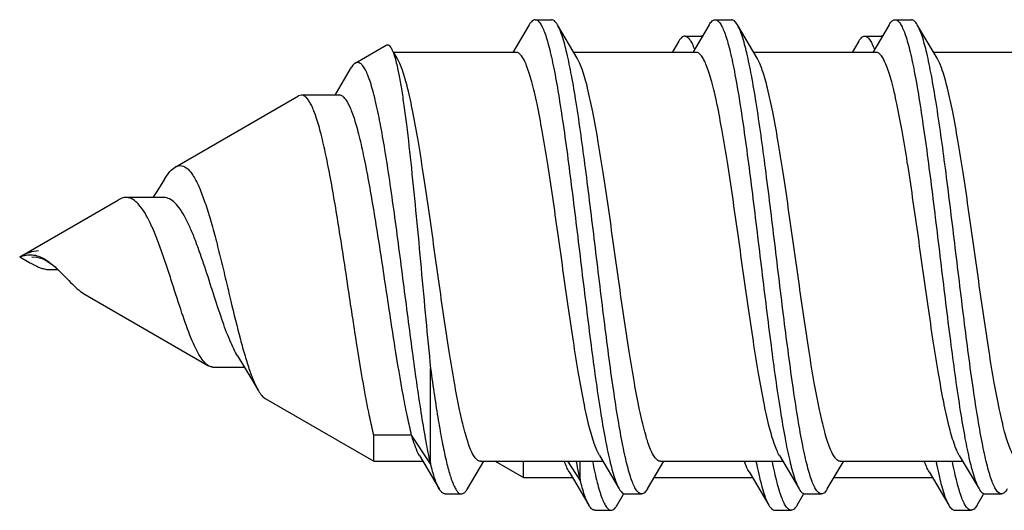
# Model space of a CAD drawing. Units: millimetres. Extents: x 556 to 766, y -75 to 222.
# Drawn here: x 726 to 732, y -1 to 2 of the extents above; entities that cross this region are included whole.
import ezdxf

# ---------------------------------------------------------------- set-up
doc = ezdxf.new("R2010")
doc.units = ezdxf.units.MM
doc.header["$LTSCALE"] = 23.1
doc.layers.get('0').update_dxf_attribs({"linetype": 'CONTINUOUS'})
doc.layers.add('VITI', color=7, linetype='CONTINUOUS')

# ---------------------------------------------------------------- blocks, each defined once
blk = doc.blocks.new('A$C0D8F5D42')
at = {"color": 7, "linetype": 'Continuous'}
for p, q in [((18.6193, 10.6519), (18.5523, 10.6914)), ((18.65, 10.5158), (18.65, 10.6158)), ((18.4148, 10.3586), (18.6193, 10.4797)), ((18.45, 9.7777), (18.45, 10.3795)), ((15.75, 9.9658), (15.75, 10.0658)), ((15.7807, 9.9297), (15.85, 9.8888)), ((18.6193, 9.5519), (18.5523, 9.5914)), ((18.65, 9.4158), (18.65, 9.5158)), ((18.4148, 9.2586), (18.6193, 9.3797)), ((18.45, 8.6777), (18.45, 9.2795)), ((15.75, 8.8658), (15.75, 8.9658)), ((15.7807, 8.8297), (15.85, 8.7888)), ((18.6193, 8.4519), (18.5523, 8.4914)), ((18.65, 8.3158), (18.65, 8.4158)), ((18.4148, 8.1586), (18.6193, 8.2797)), ((18.4656, 8.2265), (18.35, 8.2265)), ((18.4656, 8.2265), (18.35, 8.15)), ((18.45, 7.8801), (18.45, 8.1795)), ((18.45, 7.8801), (18.35, 7.8801)), ((18.35, 7.7069), (18.45, 7.8801))]:
    blk.add_line(p, q, dxfattribs=at)
blk.add_arc((17.8656, 10.9548), 2.7935, 282.00264, 282.40299, dxfattribs=at)
for points, knots in [([(18.65, 10.6158), (18.65, 10.6043), (18.6326, 10.5866), (18.6047, 10.5713), (18.5707, 10.557), (18.5282, 10.5431), (18.4768, 10.529), (18.4169, 10.5148), (18.3741, 10.5059), (18.3513, 10.5014)], [0, 0, 0, 0, 0.105117, 0.190268, 0.300935, 0.437672, 0.600293, 0.788054, 1, 1, 1, 1]), ([(18.6193, 10.6519), (18.6239, 10.6491), (18.6322, 10.6437), (18.6443, 10.633), (18.65, 10.6223), (18.65, 10.6158)], [0, 0, 0, 0, 0.330155, 0.599316, 1, 1, 1, 1]), ([(18.4464, 10.4219), (18.4817, 10.4302), (18.5302, 10.4428), (18.5875, 10.4636), (18.6099, 10.4741), (18.6193, 10.4797)], [0, 0, 0, 0, 0.594878, 0.821216, 1, 1, 1, 1]), ([(18.6193, 10.4797), (18.6239, 10.4824), (18.6322, 10.4879), (18.6443, 10.4986), (18.65, 10.5092), (18.65, 10.5158)], [0, 0, 0, 0, 0.330142, 0.599322, 1, 1, 1, 1]), ([(18.3512, 10.4013), (18.3596, 10.403), (18.3915, 10.4095), (18.4232, 10.4164), (18.4464, 10.4219)], [0, 0, 0, 0, 0.265452, 1, 1, 1, 1]), ([(18.4148, 10.3586), (18.4057, 10.3532), (18.3844, 10.3428), (18.3623, 10.3342), (18.35, 10.3298)], [0, 0, 0, 0, 0.448362, 1, 1, 1, 1]), ([(15.75, 9.9658), (15.75, 9.9777), (15.7686, 9.9959), (15.798, 10.0116), (15.8192, 10.0203), (15.8312, 10.0247)], [0, 0, 0, 0, 0.346235, 0.630104, 1, 1, 1, 1]), ([(15.7807, 9.9297), (15.7761, 9.9324), (15.7678, 9.9379), (15.7557, 9.9486), (15.75, 9.9592), (15.75, 9.9658)], [0, 0, 0, 0, 0.330138, 0.59932, 1, 1, 1, 1]), ([(18.65, 9.5158), (18.65, 9.5043), (18.6326, 9.4866), (18.6046, 9.4713), (18.5707, 9.457), (18.5281, 9.4431), (18.4767, 9.4289), (18.4168, 9.4148), (18.3739, 9.4059), (18.3512, 9.4013)], [0, 0, 0, 0, 0.105105, 0.190253, 0.300915, 0.437656, 0.600278, 0.788043, 1, 1, 1, 1]), ([(18.6193, 9.5519), (18.6239, 9.5491), (18.6322, 9.5437), (18.6443, 9.533), (18.65, 9.5223), (18.65, 9.5158)], [0, 0, 0, 0, 0.330148, 0.599331, 1, 1, 1, 1]), ([(18.6193, 9.3797), (18.6239, 9.3824), (18.6322, 9.3879), (18.6443, 9.3986), (18.65, 9.4092), (18.65, 9.4158)], [0, 0, 0, 0, 0.33014, 0.599321, 1, 1, 1, 1]), ([(18.4464, 9.3219), (18.4816, 9.3302), (18.5302, 9.3428), (18.5875, 9.3636), (18.6099, 9.3741), (18.6193, 9.3797)], [0, 0, 0, 0, 0.59488, 0.821218, 1, 1, 1, 1]), ([(18.3511, 9.3013), (18.3596, 9.303), (18.3914, 9.3095), (18.4231, 9.3164), (18.4464, 9.3219)], [0, 0, 0, 0, 0.265452, 1, 1, 1, 1]), ([(18.4148, 9.2586), (18.4106, 9.2561), (18.3903, 9.2451), (18.3688, 9.2366), (18.3516, 9.2304)], [0, 0, 0, 0, 0.212115, 1, 1, 1, 1]), ([(15.75, 8.8658), (15.75, 8.8777), (15.7686, 8.8959), (15.798, 8.9116), (15.8193, 8.9203), (15.8312, 8.9247)], [0, 0, 0, 0, 0.346235, 0.630106, 1, 1, 1, 1]), ([(15.75, 8.8658), (15.75, 8.8592), (15.7557, 8.8486), (15.7679, 8.8379), (15.7761, 8.8324), (15.7807, 8.8297)], [0, 0, 0, 0, 0.400671, 0.669864, 1, 1, 1, 1]), ([(18.65, 8.4158), (18.65, 8.4188), (18.6479, 8.4276), (18.637, 8.4405), (18.6259, 8.448), (18.6193, 8.4519)], [0, 0, 0, 0, 0.187586, 0.530814, 1, 1, 1, 1]), ([(18.3511, 8.3013), (18.3738, 8.3059), (18.4167, 8.3148), (18.4766, 8.3289), (18.5281, 8.3431), (18.5707, 8.357), (18.6046, 8.3713), (18.6326, 8.3866), (18.65, 8.4043), (18.65, 8.4158)], [0, 0, 0, 0, 0.211932, 0.399736, 0.562337, 0.699094, 0.809761, 0.89489, 1, 1, 1, 1]), ([(18.65, 8.3158), (18.65, 8.3127), (18.6479, 8.3039), (18.637, 8.2911), (18.6259, 8.2836), (18.6193, 8.2797)], [0, 0, 0, 0, 0.187612, 0.530864, 1, 1, 1, 1]), ([(18.6193, 8.2797), (18.6108, 8.2746), (18.5906, 8.2649), (18.5397, 8.2459), (18.4968, 8.2342), (18.4656, 8.2265)], [0, 0, 0, 0, 0.182388, 0.410035, 1, 1, 1, 1]), ([(18.4466, 8.2224), (18.439, 8.2208), (18.4073, 8.2142), (18.3755, 8.208), (18.3512, 8.2035)], [0, 0, 0, 0, 0.237082, 1, 1, 1, 1]), ([(18.4148, 8.1586), (18.4057, 8.1532), (18.3844, 8.1428), (18.3623, 8.1342), (18.35, 8.1298)], [0, 0, 0, 0, 0.44822, 1, 1, 1, 1])]:
    blk.add_open_spline(points, degree=3, knots=knots, dxfattribs=at)
for points in [[(15.751, 10.0722), (15.7503, 10.0701), (15.75, 10.0679), (15.75, 10.0658)], [(15.751, 8.9722), (15.7503, 8.9701), (15.75, 8.9679), (15.75, 8.9658)]]:
    blk.add_open_spline(points, degree=3, dxfattribs=at)
at = {"layer": 'VITI', "color": 7, "linetype": 'Continuous'}
for p, q in [((15.85, 11.1353), (15.85, 10.3869)), ((18.55, 10.7007), (18.55, 10.8007)), ((18.3148, 10.5436), (18.5193, 10.6646)), ((18.35, 9.8162), (18.35, 10.5645)), ((15.8852, 10.4079), (15.6807, 10.2868)), ((15.65, 10.1507), (15.65, 10.2507)), ((15.6807, 10.1146), (15.85, 10.0145)), ((15.85, 10.0353), (15.85, 9.2869)), ((18.3648, 9.8281), (18.35, 9.8369)), ((18.5193, 9.7368), (18.3648, 9.8281)), ((18.55, 9.6007), (18.55, 9.7007)), ((18.3148, 9.4436), (18.5193, 9.5646)), ((18.35, 8.7162), (18.35, 9.4645)), ((15.8852, 9.3079), (15.6807, 9.1868)), ((15.65, 9.0507), (15.65, 9.1507)), ((15.6807, 9.0146), (15.85, 8.9145)), ((15.85, 8.9353), (15.85, 8.1869)), ((18.5193, 8.6368), (18.35, 8.7369)), ((18.55, 8.5007), (18.55, 8.6007)), ((18.3148, 8.3436), (18.5193, 8.4646)), ((18.35, 7.6162), (18.35, 8.3645)), ((15.8852, 8.2079), (15.6807, 8.0868)), ((15.65, 7.9507), (15.65, 8.0507)), ((15.6807, 7.9146), (15.85, 7.8145)), ((15.85, 7.8353), (15.85, 7.0869)), ((18.5193, 7.5368), (18.35, 7.6369)), ((18.55, 7.4007), (18.55, 7.5007)), ((18.3148, 7.2436), (18.5193, 7.3646)), ((18.3656, 7.3115), (17.7822, 7.3115)), ((18.3656, 7.3115), (18.1911, 7.196)), ((18.35, 6.9651), (18.35, 7.2645)), ((18.1911, 7.196), (18.1911, 6.9651)), ((15.8852, 7.1079), (15.85, 7.0869)), ((15.916, 6.8507), (15.8062, 7.0409)), ((17.9664, 6.3007), (18.35, 6.9651)), ((18.35, 6.9651), (18.1911, 6.9651)), ((15.9505, 6.8207), (16.1109, 6.7265)), ((16.1109, 6.753), (16.1109, 6.522)), ((16.1109, 6.522), (16.116, 6.5043)), ((16.5511, 5.7507), (16.116, 6.5043)), ((17.7054, 6.1313), (17.8501, 6.2182)), ((17.8501, 6.2182), (17.9194, 6.2595)), ((17.774, 5.9801), (17.774, 6.1727)), ((17.3314, 5.2007), (17.7664, 5.9543)), ((16.7374, 5.6813), (16.7374, 5.4503)), ((16.7068, 5.6334), (16.7374, 5.6136)), ((17.1, 4.8), (16.7511, 5.4043)), ((17.1483, 5.0002), (17.1704, 5.0256)), ((17.1784, 4.9863), (17.1784, 5.0341)), ((17.1, 4.8), (17.1324, 4.8562)), ((17.1324, 4.8562), (17.1359, 4.8623)), ((17.1359, 4.8623), (17.1396, 4.8688)), ((17.1, 4.8), (17.1006, 4.8012))]:
    blk.add_line(p, q, dxfattribs=at)
for points in [[(16.6249, 5.6848), (16.6507, 5.6688), (16.7068, 5.6334)], [(17.1003, 4.8743), (17.1017, 4.9055), (17.1103, 4.9367), (17.1259, 4.9682), (17.1483, 5.0002)], [(17.1396, 4.8688), (17.1415, 4.8722), (17.1434, 4.8758), (17.1454, 4.8795), (17.1475, 4.8834), (17.1496, 4.8874), (17.1517, 4.8916), (17.1538, 4.8959), (17.156, 4.9004), (17.1581, 4.9051), (17.1603, 4.91), (17.1625, 4.915), (17.1646, 4.9203), (17.1667, 4.9258), (17.1687, 4.9316), (17.1706, 4.9375), (17.1724, 4.9437), (17.174, 4.9501), (17.1755, 4.9568), (17.1767, 4.9637), (17.1776, 4.9709), (17.1782, 4.9783), (17.1784, 4.9863)]]:
    blk.add_lwpolyline(points, dxfattribs=at)
for centre, radius, start, end in [((17.7656, 10.0398), 2.7935, 282.00264, 282.40299), ((17.8093, 4.426), 0.8762, 136.05358, 136.81804)]:
    blk.add_arc(centre, radius, start, end, dxfattribs=at)
for points, knots in [([(18.35, 10.9162), (18.35, 10.9106), (18.345, 10.8978), (18.3278, 10.8821), (18.3017, 10.8665), (18.266, 10.851), (18.2209, 10.8354), (18.1666, 10.8198), (18.1037, 10.8041), (18.004, 10.782), (17.8617, 10.7552), (17.5996, 10.712), (17.2421, 10.6608), (16.8767, 10.6103), (16.5896, 10.568), (16.3946, 10.5368), (16.2226, 10.5059), (16.0794, 10.4752), (15.9803, 10.4482), (15.9194, 10.4255), (15.8954, 10.4139), (15.8852, 10.4079)], [0, 0, 0, 0, 0.006581, 0.0153, 0.027141, 0.042439, 0.061258, 0.083545, 0.109181, 0.13799, 0.204268, 0.280355, 0.45208, 0.631348, 0.716614, 0.795278, 0.864846, 0.923161, 0.968531, 0.986023, 1, 1, 1, 1]), ([(18.5193, 10.8368), (18.5239, 10.8341), (18.5322, 10.8286), (18.5443, 10.8179), (18.55, 10.8073), (18.55, 10.8007)], [0, 0, 0, 0, 0.330147, 0.599327, 1, 1, 1, 1]), ([(18.55, 10.8007), (18.55, 10.7893), (18.5327, 10.7716), (18.5049, 10.7564), (18.4712, 10.7421), (18.4289, 10.7283), (18.3778, 10.7142), (18.3183, 10.7001), (18.2234, 10.6803), (18.0869, 10.6561), (17.8307, 10.6169), (17.4709, 10.5703), (17.0194, 10.5162), (16.5764, 10.4621), (16.234, 10.4153), (15.9994, 10.3757), (15.8988, 10.3553), (15.8535, 10.3446)], [0, 0, 0, 0, 0.01249, 0.022594, 0.035723, 0.051942, 0.071231, 0.093503, 0.118645, 0.176923, 0.244642, 0.401298, 0.572511, 0.740561, 0.888068, 0.949277, 1, 1, 1, 1]), ([(18.3465, 10.6068), (18.3817, 10.6152), (18.4302, 10.6277), (18.4875, 10.6485), (18.5099, 10.6591), (18.5193, 10.6646)], [0, 0, 0, 0, 0.594858, 0.8212, 1, 1, 1, 1]), ([(18.5193, 10.6646), (18.5239, 10.6674), (18.5322, 10.6728), (18.5443, 10.6835), (18.55, 10.6942), (18.55, 10.7007)], [0, 0, 0, 0, 0.330149, 0.599331, 1, 1, 1, 1]), ([(15.65, 10.1507), (15.65, 10.1622), (15.6673, 10.1798), (15.6951, 10.1951), (15.7288, 10.2093), (15.7711, 10.2232), (15.8222, 10.2373), (15.8817, 10.2514), (15.9766, 10.2712), (16.1131, 10.2953), (16.3693, 10.3345), (16.7291, 10.3812), (17.1806, 10.4353), (17.6236, 10.4894), (17.966, 10.5361), (18.2006, 10.5757), (18.3012, 10.5961), (18.3465, 10.6068)], [0, 0, 0, 0, 0.01249, 0.022594, 0.035723, 0.051942, 0.071231, 0.093503, 0.118645, 0.176923, 0.244642, 0.401297, 0.572511, 0.740561, 0.888068, 0.949276, 1, 1, 1, 1]), ([(18.3148, 10.5436), (18.3046, 10.5375), (18.2806, 10.526), (18.2197, 10.5032), (18.1206, 10.4763), (17.9774, 10.4455), (17.8054, 10.4146), (17.6104, 10.3835), (17.3233, 10.3412), (16.9579, 10.2907), (16.6004, 10.2394), (16.3383, 10.1962), (16.196, 10.1694), (16.0963, 10.1474), (16.0334, 10.1317), (15.9791, 10.116), (15.934, 10.1004), (15.8983, 10.0849), (15.8722, 10.0694), (15.855, 10.0537), (15.85, 10.0408), (15.85, 10.0353)], [0, 0, 0, 0, 0.013978, 0.031468, 0.076839, 0.135155, 0.204723, 0.283387, 0.368652, 0.547921, 0.719645, 0.795732, 0.86201, 0.890819, 0.916456, 0.938742, 0.957562, 0.972859, 0.984701, 0.993419, 1, 1, 1, 1]), ([(15.8535, 10.3446), (15.8183, 10.3363), (15.7698, 10.3237), (15.7125, 10.3029), (15.6901, 10.2923), (15.6807, 10.2868)], [0, 0, 0, 0, 0.594859, 0.821201, 1, 1, 1, 1]), ([(15.6807, 10.2868), (15.6761, 10.2841), (15.6678, 10.2786), (15.6557, 10.2679), (15.65, 10.2573), (15.65, 10.2507)], [0, 0, 0, 0, 0.330149, 0.59933, 1, 1, 1, 1]), ([(15.6807, 10.1146), (15.6761, 10.1174), (15.6678, 10.1228), (15.6557, 10.1335), (15.65, 10.1442), (15.65, 10.1507)], [0, 0, 0, 0, 0.330148, 0.599328, 1, 1, 1, 1]), ([(18.35, 9.8162), (18.35, 9.8106), (18.345, 9.7978), (18.3278, 9.7821), (18.3017, 9.7665), (18.266, 9.751), (18.2209, 9.7354), (18.1666, 9.7198), (18.1037, 9.7041), (18.004, 9.682), (17.8617, 9.6552), (17.5996, 9.612), (17.2421, 9.5608), (16.8767, 9.5103), (16.5896, 9.468), (16.3946, 9.4368), (16.2226, 9.4059), (16.0794, 9.3752), (15.9803, 9.3482), (15.9194, 9.3255), (15.8954, 9.3139), (15.8852, 9.3079)], [0, 0, 0, 0, 0.006582, 0.015299, 0.027141, 0.04244, 0.061256, 0.083547, 0.10918, 0.137991, 0.204268, 0.280355, 0.452081, 0.631349, 0.716614, 0.79528, 0.864849, 0.923164, 0.968533, 0.986026, 1, 1, 1, 1]), ([(18.55, 9.7007), (18.55, 9.6893), (18.5327, 9.6716), (18.5049, 9.6564), (18.4712, 9.6421), (18.4289, 9.6283), (18.3778, 9.6142), (18.3183, 9.6001), (18.2234, 9.5803), (18.0869, 9.5561), (17.8307, 9.5169), (17.471, 9.4703), (17.0195, 9.4162), (16.5764, 9.3621), (16.234, 9.3153), (15.9994, 9.2757), (15.8988, 9.2553), (15.8535, 9.2446)], [0, 0, 0, 0, 0.01249, 0.022594, 0.035722, 0.051941, 0.07123, 0.093501, 0.118643, 0.176921, 0.24464, 0.401291, 0.572503, 0.740557, 0.888068, 0.949276, 1, 1, 1, 1]), ([(18.5193, 9.7368), (18.5239, 9.7341), (18.5322, 9.7286), (18.5443, 9.7179), (18.55, 9.7073), (18.55, 9.7007)], [0, 0, 0, 0, 0.330155, 0.599316, 1, 1, 1, 1]), ([(18.5193, 9.5646), (18.5239, 9.5674), (18.5322, 9.5728), (18.5443, 9.5835), (18.55, 9.5942), (18.55, 9.6007)], [0, 0, 0, 0, 0.330142, 0.599322, 1, 1, 1, 1]), ([(18.3464, 9.5068), (18.3817, 9.5152), (18.4302, 9.5277), (18.4875, 9.5485), (18.5099, 9.5591), (18.5193, 9.5646)], [0, 0, 0, 0, 0.594878, 0.821216, 1, 1, 1, 1]), ([(15.65, 9.0507), (15.65, 9.0622), (15.6673, 9.0798), (15.6951, 9.0951), (15.7288, 9.1093), (15.771, 9.1232), (15.8222, 9.1373), (15.8817, 9.1514), (15.9766, 9.1712), (16.113, 9.1953), (16.3693, 9.2345), (16.729, 9.2811), (17.1805, 9.3353), (17.6235, 9.3894), (17.9659, 9.4361), (18.2005, 9.4757), (18.3011, 9.4961), (18.3464, 9.5068)], [0, 0, 0, 0, 0.012489, 0.022593, 0.035721, 0.05194, 0.071228, 0.093498, 0.118639, 0.176915, 0.244633, 0.401293, 0.572505, 0.74055, 0.888063, 0.949274, 1, 1, 1, 1]), ([(18.3148, 9.4436), (18.3046, 9.4376), (18.2806, 9.426), (18.2197, 9.4032), (18.1206, 9.3763), (17.9774, 9.3455), (17.8054, 9.3146), (17.6104, 9.2835), (17.3233, 9.2412), (16.9579, 9.1907), (16.6004, 9.1394), (16.3383, 9.0962), (16.196, 9.0694), (16.0963, 9.0474), (16.0334, 9.0317), (15.9791, 9.016), (15.934, 9.0004), (15.8983, 8.9849), (15.8722, 8.9694), (15.855, 8.9537), (15.85, 8.9408), (15.85, 8.9353)], [0, 0, 0, 0, 0.013977, 0.031467, 0.076837, 0.135153, 0.204722, 0.283387, 0.368652, 0.54792, 0.719645, 0.795731, 0.862008, 0.89082, 0.916455, 0.938742, 0.957563, 0.972858, 0.984702, 0.993418, 1, 1, 1, 1]), ([(15.8535, 9.2446), (15.8183, 9.2363), (15.7698, 9.2237), (15.7125, 9.2029), (15.6901, 9.1923), (15.6807, 9.1868)], [0, 0, 0, 0, 0.594857, 0.821199, 1, 1, 1, 1]), ([(15.6807, 9.1868), (15.6761, 9.1841), (15.6678, 9.1786), (15.6557, 9.1679), (15.65, 9.1573), (15.65, 9.1507)], [0, 0, 0, 0, 0.330148, 0.599331, 1, 1, 1, 1]), ([(15.6807, 9.0146), (15.6761, 9.0174), (15.6678, 9.0228), (15.6557, 9.0335), (15.65, 9.0442), (15.65, 9.0507)], [0, 0, 0, 0, 0.330138, 0.59932, 1, 1, 1, 1]), ([(18.35, 8.7162), (18.35, 8.7106), (18.345, 8.6978), (18.3278, 8.6821), (18.3017, 8.6665), (18.266, 8.651), (18.2209, 8.6354), (18.1666, 8.6198), (18.1037, 8.6041), (18.004, 8.582), (17.8617, 8.5552), (17.5996, 8.512), (17.2421, 8.4608), (16.8767, 8.4103), (16.5896, 8.368), (16.3946, 8.3368), (16.2226, 8.3059), (16.0794, 8.2752), (15.9803, 8.2482), (15.9194, 8.2255), (15.8954, 8.2139), (15.8852, 8.2079)], [0, 0, 0, 0, 0.006582, 0.015298, 0.027142, 0.042437, 0.061258, 0.083545, 0.10918, 0.137992, 0.204269, 0.280355, 0.452079, 0.631348, 0.716613, 0.795277, 0.864846, 0.923163, 0.968533, 0.986022, 1, 1, 1, 1]), ([(18.5193, 8.6368), (18.5239, 8.6341), (18.5322, 8.6286), (18.5443, 8.6179), (18.55, 8.6073), (18.55, 8.6007)], [0, 0, 0, 0, 0.330148, 0.599331, 1, 1, 1, 1]), ([(18.55, 8.6007), (18.55, 8.5893), (18.5327, 8.5716), (18.5049, 8.5564), (18.4712, 8.5422), (18.429, 8.5283), (18.3778, 8.5142), (18.3183, 8.5001), (18.2234, 8.4803), (18.087, 8.4561), (17.8308, 8.4169), (17.471, 8.3703), (17.0195, 8.3162), (16.5764, 8.2621), (16.234, 8.2153), (15.9994, 8.1757), (15.8988, 8.1553), (15.8535, 8.1446)], [0, 0, 0, 0, 0.012489, 0.022592, 0.035719, 0.051937, 0.071223, 0.093493, 0.118633, 0.176909, 0.244628, 0.401278, 0.572487, 0.740547, 0.888067, 0.949276, 1, 1, 1, 1]), ([(18.5193, 8.4646), (18.5239, 8.4674), (18.5322, 8.4728), (18.5443, 8.4835), (18.55, 8.4942), (18.55, 8.5007)], [0, 0, 0, 0, 0.33014, 0.599321, 1, 1, 1, 1]), ([(18.3464, 8.4068), (18.3816, 8.4152), (18.4302, 8.4277), (18.4875, 8.4485), (18.5099, 8.4591), (18.5193, 8.4646)], [0, 0, 0, 0, 0.59488, 0.821218, 1, 1, 1, 1]), ([(15.65, 7.9507), (15.65, 7.9622), (15.6673, 7.9798), (15.6951, 7.9951), (15.7288, 8.0093), (15.771, 8.0232), (15.8222, 8.0373), (15.8817, 8.0513), (15.9765, 8.0712), (16.113, 8.0953), (16.3692, 8.1345), (16.7289, 8.1811), (17.1804, 8.2353), (17.6235, 8.2893), (17.9658, 8.3361), (18.2005, 8.3757), (18.3011, 8.3961), (18.3464, 8.4068)], [0, 0, 0, 0, 0.012489, 0.022593, 0.035719, 0.051936, 0.071222, 0.09349, 0.118628, 0.1769, 0.244616, 0.401274, 0.572484, 0.740535, 0.888057, 0.949271, 1, 1, 1, 1]), ([(18.3148, 8.3436), (18.3046, 8.3376), (18.2806, 8.326), (18.2197, 8.3032), (18.1206, 8.2763), (17.9774, 8.2455), (17.8054, 8.2146), (17.6104, 8.1835), (17.3233, 8.1412), (16.9579, 8.0907), (16.6004, 8.0394), (16.3383, 7.9962), (16.196, 7.9694), (16.0963, 7.9474), (16.0334, 7.9317), (15.9791, 7.916), (15.934, 7.9004), (15.8983, 7.8849), (15.8722, 7.8694), (15.855, 7.8537), (15.85, 7.8408), (15.85, 7.8353)], [0, 0, 0, 0, 0.013974, 0.031467, 0.076836, 0.135151, 0.20472, 0.283386, 0.368652, 0.547919, 0.719645, 0.795732, 0.862008, 0.89082, 0.916453, 0.938743, 0.957561, 0.972858, 0.984702, 0.993417, 1, 1, 1, 1]), ([(15.8535, 8.1446), (15.8183, 8.1363), (15.7698, 8.1237), (15.7125, 8.1029), (15.6901, 8.0923), (15.6807, 8.0868)], [0, 0, 0, 0, 0.594857, 0.821199, 1, 1, 1, 1]), ([(15.6807, 8.0868), (15.6761, 8.0841), (15.6678, 8.0786), (15.6557, 8.0679), (15.65, 8.0573), (15.65, 8.0507)], [0, 0, 0, 0, 0.330148, 0.599331, 1, 1, 1, 1]), ([(15.65, 7.9507), (15.65, 7.9442), (15.6557, 7.9335), (15.6679, 7.9228), (15.6761, 7.9174), (15.6807, 7.9146)], [0, 0, 0, 0, 0.400671, 0.669864, 1, 1, 1, 1]), ([(18.35, 7.6162), (18.35, 7.6106), (18.345, 7.5978), (18.3278, 7.5821), (18.3017, 7.5665), (18.266, 7.551), (18.2209, 7.5354), (18.1666, 7.5198), (18.1037, 7.5041), (18.004, 7.482), (17.8617, 7.4552), (17.5996, 7.412), (17.2421, 7.3608), (16.8767, 7.3103), (16.5896, 7.268), (16.3946, 7.2368), (16.2226, 7.2059), (16.0794, 7.1752), (15.9803, 7.1482), (15.9194, 7.1255), (15.8954, 7.1139), (15.8852, 7.1079)], [0, 0, 0, 0, 0.006581, 0.0153, 0.027141, 0.042439, 0.061258, 0.083545, 0.109181, 0.13799, 0.204268, 0.280355, 0.45208, 0.631348, 0.716614, 0.795279, 0.864846, 0.923161, 0.968531, 0.986023, 1, 1, 1, 1]), ([(18.55, 7.5007), (18.55, 7.5038), (18.5479, 7.5125), (18.537, 7.5254), (18.5259, 7.5329), (18.5193, 7.5368)], [0, 0, 0, 0, 0.187586, 0.530814, 1, 1, 1, 1]), ([(17.7822, 7.3115), (17.8376, 7.3191), (17.9433, 7.334), (18.0932, 7.3573), (18.225, 7.3806), (18.3222, 7.4007), (18.3891, 7.4172), (18.4307, 7.4289), (18.4663, 7.4406), (18.4958, 7.4522), (18.519, 7.4638), (18.536, 7.4755), (18.547, 7.4874), (18.55, 7.4966), (18.55, 7.5007)], [0, 0, 0, 0, 0.208568, 0.398267, 0.565534, 0.70764, 0.768543, 0.822356, 0.868949, 0.908257, 0.940343, 0.965547, 0.984733, 1, 1, 1, 1]), ([(18.5193, 7.3646), (18.5108, 7.3596), (18.4906, 7.3499), (18.4397, 7.3308), (18.3968, 7.3192), (18.3656, 7.3115)], [0, 0, 0, 0, 0.182388, 0.410035, 1, 1, 1, 1]), ([(18.55, 7.4007), (18.55, 7.3976), (18.5479, 7.3889), (18.537, 7.376), (18.5259, 7.3685), (18.5193, 7.3646)], [0, 0, 0, 0, 0.187612, 0.530864, 1, 1, 1, 1]), ([(15.8227, 7.0708), (15.834, 7.0774), (15.864, 7.0892), (15.9183, 7.1042), (15.9898, 7.1193), (16.0772, 7.1344), (16.1794, 7.1495), (16.3407, 7.1706), (16.5671, 7.1958), (16.8596, 7.2248), (17.1684, 7.2536), (17.4778, 7.282), (17.6824, 7.3015), (17.7822, 7.3115)], [0, 0, 0, 0, 0.019909, 0.048475, 0.08553, 0.13061, 0.183108, 0.242295, 0.377397, 0.528643, 0.688148, 0.847854, 1, 1, 1, 1]), ([(18.3466, 7.3073), (18.3017, 7.2978), (18.204, 7.2793), (17.9817, 7.2427), (17.7351, 7.2083), (17.4703, 7.1735), (17.2586, 7.1463), (17.0456, 7.1187), (16.8366, 7.0909), (16.6374, 7.0628), (16.4533, 7.0344), (16.2897, 7.0057), (16.1685, 6.9806), (16.0857, 6.9597), (16.0349, 6.9448), (15.9925, 6.9299), (15.9586, 6.9149), (15.9336, 6.8999), (15.917, 6.8845), (15.9098, 6.8667), (15.9133, 6.8555), (15.916, 6.8507)], [0, 0, 0, 0, 0.0548, 0.118887, 0.269384, 0.352472, 0.438233, 0.524572, 0.609309, 0.690231, 0.765153, 0.831995, 0.88886, 0.913039, 0.934156, 0.952089, 0.966784, 0.978287, 0.986896, 0.993495, 1, 1, 1, 1]), ([(18.3148, 7.2436), (18.2986, 7.234), (18.2577, 7.2164), (18.2155, 7.203), (18.1911, 7.196)], [0, 0, 0, 0, 0.42502, 1, 1, 1, 1]), ([(18.1911, 7.196), (18.1547, 7.1869), (18.0753, 7.1691), (17.8944, 7.1339), (17.6347, 7.0911), (17.2997, 7.0405), (17.0097, 6.9968), (16.782, 6.9599), (16.6242, 6.9323), (16.4814, 6.9043), (16.3738, 6.8799), (16.2985, 6.8596), (16.2507, 6.845), (16.2095, 6.8303), (16.175, 6.8156), (16.1476, 6.8008), (16.1274, 6.7857), (16.1143, 6.7702), (16.1109, 6.7583), (16.1109, 6.753)], [0, 0, 0, 0, 0.052407, 0.113595, 0.257454, 0.420019, 0.586941, 0.667089, 0.742328, 0.810692, 0.870345, 0.896396, 0.919695, 0.940108, 0.95754, 0.971975, 0.983519, 0.992552, 1, 1, 1, 1]), ([(15.8062, 7.0409), (15.8049, 7.0432), (15.8032, 7.0484), (15.8058, 7.0568), (15.8128, 7.0643), (15.819, 7.0686), (15.8227, 7.0708)], [0, 0, 0, 0, 0.205278, 0.408631, 0.663894, 1, 1, 1, 1]), ([(18.1911, 6.9651), (18.1547, 6.9559), (18.0753, 6.9381), (17.8944, 6.903), (17.6348, 6.8602), (17.2998, 6.8096), (17.0099, 6.7659), (16.7821, 6.729), (16.6243, 6.7013), (16.4815, 6.6734), (16.3739, 6.649), (16.2986, 6.6287), (16.2508, 6.6141), (16.2095, 6.5994), (16.1751, 6.5847), (16.1477, 6.5698), (16.1275, 6.5548), (16.1143, 6.5392), (16.1109, 6.5274), (16.1109, 6.522)], [0, 0, 0, 0, 0.052402, 0.113574, 0.257417, 0.419969, 0.586877, 0.667031, 0.742278, 0.810649, 0.87031, 0.896364, 0.919668, 0.940084, 0.957524, 0.971962, 0.983511, 0.992548, 1, 1, 1, 1]), ([(15.916, 6.8507), (15.9193, 6.845), (15.9301, 6.8336), (15.9429, 6.8251), (15.9505, 6.8207)], [0, 0, 0, 0, 0.429218, 1, 1, 1, 1]), ([(17.9194, 6.2595), (17.9297, 6.2656), (17.9472, 6.2773), (17.9619, 6.2929), (17.9664, 6.3007)], [0, 0, 0, 0, 0.571087, 1, 1, 1, 1]), ([(16.5511, 5.7507), (16.5476, 5.7568), (16.5423, 5.7694), (16.5411, 5.7976), (16.5579, 5.8244), (16.583, 5.8466), (16.621, 5.8721), (16.6831, 5.9018), (16.7722, 5.9349), (16.8769, 5.9673), (16.9932, 5.999), (17.1167, 6.0301), (17.2432, 6.0605), (17.4065, 6.0992), (17.5611, 6.1367), (17.7022, 6.1757), (17.7894, 6.203), (17.8608, 6.2296), (17.9021, 6.2492), (17.9194, 6.2595)], [0, 0, 0, 0, 0.013871, 0.026561, 0.054483, 0.072306, 0.093275, 0.144801, 0.208212, 0.281442, 0.361939, 0.446964, 0.533772, 0.619712, 0.779371, 0.849002, 0.909658, 0.960203, 1, 1, 1, 1]), ([(17.7054, 6.1313), (17.6915, 6.1229), (17.6601, 6.1063), (17.5856, 6.0731), (17.4733, 6.0321), (17.3229, 5.9831), (17.1886, 5.9404), (17.0801, 5.9036), (17.0023, 5.8754), (16.9304, 5.8464), (16.8668, 5.8166), (16.8134, 5.7859), (16.7723, 5.7539), (16.7445, 5.7197), (16.7374, 5.6934), (16.7374, 5.6813)], [0, 0, 0, 0, 0.044694, 0.097342, 0.224118, 0.372813, 0.532097, 0.611346, 0.687756, 0.759349, 0.824238, 0.88083, 0.928187, 0.966797, 1, 1, 1, 1]), ([(17.7739, 5.9801), (17.7739, 5.978), (17.7733, 5.9689), (17.7699, 5.9603), (17.7664, 5.9543)], [0, 0, 0, 0, 0.237486, 1, 1, 1, 1]), ([(17.7664, 5.9543), (17.7609, 5.9446), (17.7429, 5.9252), (17.7063, 5.8997), (17.6569, 5.8736), (17.5689, 5.8353), (17.4353, 5.7883), (17.29, 5.7419), (17.1656, 5.7017), (17.0724, 5.6701), (16.9843, 5.6377), (16.9046, 5.6043), (16.8368, 5.5698), (16.7903, 5.5383), (16.7629, 5.5114), (16.7485, 5.4918), (16.7395, 5.4714), (16.7374, 5.4572), (16.7374, 5.4503)], [0, 0, 0, 0, 0.028548, 0.066207, 0.113772, 0.171088, 0.311303, 0.475274, 0.560901, 0.645555, 0.726475, 0.800884, 0.866219, 0.920595, 0.943553, 0.963954, 0.982422, 1, 1, 1, 1]), ([(16.6249, 5.6848), (16.6088, 5.6948), (16.5815, 5.7137), (16.5582, 5.7384), (16.5511, 5.7507)], [0, 0, 0, 0, 0.571323, 1, 1, 1, 1]), ([(16.7374, 5.4503), (16.7374, 5.4466), (16.7387, 5.4304), (16.7449, 5.415), (16.7511, 5.4043)], [0, 0, 0, 0, 0.234047, 1, 1, 1, 1]), ([(17.1784, 5.0341), (17.2074, 5.0642), (17.2519, 5.1047), (17.3035, 5.1599), (17.3236, 5.1873), (17.3314, 5.2007)], [0, 0, 0, 0, 0.553668, 0.794208, 1, 1, 1, 1]), ([(17.1293, 4.9768), (17.1324, 4.981), (17.1453, 4.9979), (17.1594, 5.0139), (17.1704, 5.0256)], [0, 0, 0, 0, 0.245389, 1, 1, 1, 1]), ([(17.091, 4.8299), (17.0883, 4.8424), (17.0856, 4.8679), (17.0938, 4.9199), (17.1137, 4.9551), (17.1293, 4.9768)], [0, 0, 0, 0, 0.245583, 0.487516, 1, 1, 1, 1]), ([(17.0798, 4.8409), (17.0772, 4.8471), (17.0679, 4.871), (17.0625, 4.8966), (17.0623, 4.9155)], [0, 0, 0, 0, 0.263884, 1, 1, 1, 1]), ([(17.1, 4.8), (17.0981, 4.8034), (17.0909, 4.8168), (17.0842, 4.8304), (17.0798, 4.8409)], [0, 0, 0, 0, 0.254737, 1, 1, 1, 1]), ([(17.1, 4.8), (17.0991, 4.8025), (17.0955, 4.8123), (17.0927, 4.8223), (17.091, 4.8299)], [0, 0, 0, 0, 0.254137, 1, 1, 1, 1])]:
    blk.add_open_spline(points, degree=3, knots=knots, dxfattribs=at)
blk.add_open_spline([(17.1006, 4.8012), (17.1105, 4.8191), (17.1211, 4.8366), (17.1313, 4.8543)], degree=3, dxfattribs=at)

msp = doc.modelspace()

# ---------------------------------------------------------------- block references
at = {"color": 7, "linetype": 'Continuous', "true_color": 0xffffff, "rotation": 270}
msp.add_blockref('A$C0D8F5D42', (721.4167, 17.238), dxfattribs=at)

doc.saveas('drawing.dxf')
